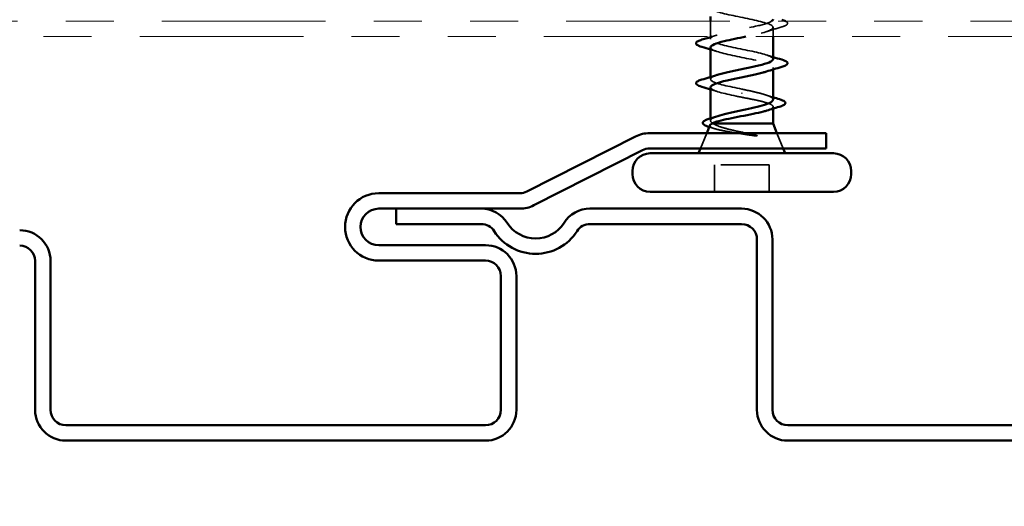
# Model space of a CAD drawing. Units: inches. Extents: x 0.6 to 33.4, y 0.5 to 21.4.
# Drawn here: x 3.5 to 5.5, y 13.1 to 14.1 of the extents above; entities that cross this region are included whole.
import ezdxf

# ---------------------------------------------------------------- set-up
doc = ezdxf.new("R2010")
doc.units = ezdxf.units.IN
doc.header["$LTSCALE"] = 2
doc.header["$MEASUREMENT"] = 0
doc.linetypes.add('DASHED', pattern=[0.2067, 0.1654, -0.0413])
doc.linetypes.add('DOUBLE_DASH_CHAIN', pattern=[1.2403, 0.6614, -0.0827, 0.1654, -0.0827, 0.1654, -0.0827])
for name, color, linetype, lineweight in [('Hidden (ANSI)', 7, 'DASHED', 35), ('Symbol (ANSI)', 7, 'Continuous', 25), ('Visible (ANSI)', 7, 'Continuous', 50)]:
    doc.layers.add(name, color=color, linetype=linetype, lineweight=lineweight)
doc.styles.add('Note Text (ANSI)', font='tahoma.ttf')
doc.dimstyles.new('Default (ANSI)$7', dxfattribs={"dimscale": 2, "dimtxt": 0.12, "dimasz": 0.098425, "dimexe": 0.125, "dimexo": 0.0625, "dimgap": 0.031496, "dimtad": 0, "dimtih": 1, "dimtoh": 1, "dimrnd": 1e-08, "dimzin": 4, "dimdsep": 46, "dimtxsty": 'Note Text (ANSI)', "dimcen": 0.09, "dimdle": 0.393701, "dimclrd": 256, "dimclre": 256, "dimclrt": 256, "dimadec": 0, "dimazin": 1, "dimtfac": 1, "dimtofl": 0, "dimtmove": 0, "dimatfit": 3, "dimfxl": 1, "dimtolj": 1, "dimtzin": 4, "dimlwd": -1, "dimlwe": -1, "dimarcsym": 0})

msp = doc.modelspace()

# ---------------------------------------------------------------- linework, layer by layer
at = {"layer": 'Hidden (ANSI)', "ltscale": 0.030375}
msp.add_line((4.90465, 14.04652), (4.90465, 14.07852), dxfattribs=at)
at = {"layer": 'Hidden (ANSI)', "ltscale": 0.017995}
msp.add_line((5.03465, 14.04652), (5.03465, 14.06552), dxfattribs=at)
at = {"layer": 'Hidden (ANSI)', "ltscale": 0.004078}
for p, q in [((4.90465, 14.04102), (4.90465, 14.0454)), ((5.03465, 13.97813), (5.03465, 13.98252)), ((4.90465, 13.95802), (4.90465, 13.9624))]:
    msp.add_line(p, q, dxfattribs=at)
at = {"layer": 'Hidden (ANSI)', "ltscale": 0.002412}
msp.add_line((4.96965, 13.9278), (4.96965, 13.92973), dxfattribs=at)
at = {"layer": 'Hidden (ANSI)', "ltscale": 0.003668}
msp.add_line((5.03465, 13.89674), (5.03465, 13.9007), dxfattribs=at)
at = {"layer": 'Hidden (ANSI)', "ltscale": 0.004506}
msp.add_line((4.90465, 13.87146), (4.90465, 13.8763), dxfattribs=at)
at = {"layer": 'Hidden (ANSI)', "ltscale": 0.032759}
for p, q in [((4.89658, 13.84577), (4.88368, 13.81377)), ((5.04271, 13.84577), (5.05561, 13.81377))]:
    msp.add_line(p, q, dxfattribs=at)
at = {"layer": 'Hidden (ANSI)', "ltscale": 0.107515}
msp.add_line((5.02615, 13.77977), (4.91315, 13.77977), dxfattribs=at)
at = {"layer": 'Hidden (ANSI)', "ltscale": 0.053232}
for p, q in [((4.91315, 13.72377), (4.91315, 13.77977)), ((5.02615, 13.72377), (5.02615, 13.77977))]:
    msp.add_line(p, q, dxfattribs=at)
at = {"layer": 'Hidden (ANSI)', "ltscale": 1.001634}
msp.add_open_spline([(4.96965, 14.54277), (4.94288, 14.53733), (4.91708, 14.53189), (4.90827, 14.52645), (4.89946, 14.52101), (4.90827, 14.51557), (4.92923, 14.51013), (4.95019, 14.50469), (4.98179, 14.49925), (5.00441, 14.49381), (5.02702, 14.48837), (5.03902, 14.48293), (5.03295, 14.47749), (5.02688, 14.47205), (5.00319, 14.46662), (4.97657, 14.46118), (4.94996, 14.45574), (4.92236, 14.4503), (4.9109, 14.44486), (4.89944, 14.43942), (4.90496, 14.43398), (4.92403, 14.42854), (4.9431, 14.4231), (4.97434, 14.41766), (4.99835, 14.41222), (5.02237, 14.40678), (5.03742, 14.40134), (5.03416, 14.3959), (5.03091, 14.39047), (5.00958, 14.38503), (4.98342, 14.37959), (4.95727, 14.37415), (4.92817, 14.36871), (4.9142, 14.36327), (4.90023, 14.35783), (4.9024, 14.35239), (4.91936, 14.34695), (4.93631, 14.34151), (4.96684, 14.33607), (4.99197, 14.33063), (5.01711, 14.32519), (5.03504, 14.31975), (5.03464, 14.31432), (5.03423, 14.30888), (5.01552, 14.30344), (4.99012, 14.298), (4.96471, 14.29256), (4.93446, 14.28712), (4.91813, 14.28168), (4.90181, 14.27624), (4.9006, 14.2708), (4.91525, 14.26536), (4.92991, 14.25992), (4.95937, 14.25448), (4.98534, 14.24904), (5.01131, 14.24361), (5.03192, 14.23817), (5.03437, 14.23273), (5.03682, 14.22729), (5.02094, 14.22185), (4.99658, 14.21641), (4.97222, 14.21097), (4.94114, 14.20553), (4.92265, 14.20009), (4.90416, 14.19465), (4.89959, 14.18921), (4.91177, 14.18377), (4.92395, 14.17833), (4.95201, 14.17289), (4.97852, 14.16746), (5.00504, 14.16202), (5.02809, 14.15658), (5.03337, 14.15114), (5.03865, 14.1457), (5.02577, 14.14026), (5.00273, 14.13482), (4.97969, 14.12938), (4.94816, 14.12394), (4.92771, 14.1185), (4.90726, 14.11306), (4.89937, 14.10762), (4.90894, 14.10218), (4.91852, 14.09674), (4.94486, 14.09131), (4.97161, 14.08587), (4.99836, 14.08043), (5.0236, 14.07499), (5.03164, 14.06955), (5.03968, 14.06411), (5.02996, 14.05867), (5.0085, 14.05323), (4.99968, 14.05099), (4.98912, 14.04875), (4.97821, 14.04652)], degree=3, knots=[-47.1238898, -47.1238898, -47.1238898, -47.1238898, -45.8886129, -45.8886129, -45.8886129, -44.6533359, -44.6533359, -44.6533359, -43.418059, -43.418059, -43.418059, -42.182782, -42.182782, -42.182782, -40.9475051, -40.9475051, -40.9475051, -39.7122281, -39.7122281, -39.7122281, -38.4769512, -38.4769512, -38.4769512, -37.2416742, -37.2416742, -37.2416742, -36.0063973, -36.0063973, -36.0063973, -34.7711204, -34.7711204, -34.7711204, -33.5358434, -33.5358434, -33.5358434, -32.3005665, -32.3005665, -32.3005665, -31.0652895, -31.0652895, -31.0652895, -29.8300126, -29.8300126, -29.8300126, -28.5947356, -28.5947356, -28.5947356, -27.3594587, -27.3594587, -27.3594587, -26.1241817, -26.1241817, -26.1241817, -24.8889048, -24.8889048, -24.8889048, -23.6536278, -23.6536278, -23.6536278, -22.4183509, -22.4183509, -22.4183509, -21.183074, -21.183074, -21.183074, -19.947797, -19.947797, -19.947797, -18.7125201, -18.7125201, -18.7125201, -17.4772431, -17.4772431, -17.4772431, -16.2419662, -16.2419662, -16.2419662, -15.0066892, -15.0066892, -15.0066892, -13.7714123, -13.7714123, -13.7714123, -12.5361353, -12.5361353, -12.5361353, -11.3008584, -11.3008584, -11.3008584, -10.0655815, -10.0655815, -10.0655815, -9.5572548, -9.5572548, -9.5572548, -9.5572548], dxfattribs=at)
at = {"layer": 'Hidden (ANSI)', "ltscale": 0.376574}
msp.add_open_spline([(5.03451, 13.99952), (5.03458, 14.00052), (5.03408, 14.00153), (5.03295, 14.00254), (5.02688, 14.00798), (5.00319, 14.01342), (4.97657, 14.01885), (4.94996, 14.02429), (4.92236, 14.02973), (4.9109, 14.03517), (4.89944, 14.04061), (4.90496, 14.04605), (4.92403, 14.05149), (4.9431, 14.05693), (4.97434, 14.06237), (4.99835, 14.06781), (5.01411, 14.07138), (5.02601, 14.07495), (5.03141, 14.07852)], degree=3, knots=[4.712389, 4.712389, 4.712389, 4.712389, 4.9411078, 4.9411078, 4.9411078, 6.1763847, 6.1763847, 6.1763847, 7.4116617, 7.4116617, 7.4116617, 8.6469386, 8.6469386, 8.6469386, 9.8822156, 9.8822156, 9.8822156, 10.6927702, 10.6927702, 10.6927702, 10.6927702], dxfattribs=at)
at = {"layer": 'Hidden (ANSI)', "ltscale": 0.070297}
msp.add_open_spline([(5.06061, 14.07852), (5.06158, 14.07801), (5.06238, 14.07749), (5.06401, 14.0761), (5.06466, 14.0751), (5.06462, 14.07214), (5.06299, 14.07075), (5.05851, 14.06845), (5.0558, 14.06745), (5.05243, 14.06646)], degree=3, knots=[0.05457941, 0.05457941, 0.05457941, 0.05457941, 0.08068206, 0.08068206, 0.12137804, 0.12137804, 0.18811443, 0.18811443, 0.24184971, 0.24184971, 0.24184971, 0.24184971], dxfattribs=at)
at = {"layer": 'Hidden (ANSI)', "ltscale": 0.031888}
msp.add_open_spline([(5.05243, 14.06646), (5.04174, 14.06333), (5.03108, 14.0601), (5.02067, 14.05669)], degree=3, dxfattribs=at)
at = {"layer": 'Hidden (ANSI)', "ltscale": 0.010466}
msp.add_open_spline([(4.90823, 14.04652), (4.91172, 14.04761), (4.91518, 14.04871), (4.91862, 14.04984)], degree=3, dxfattribs=at)
at = {"layer": 'Hidden (ANSI)', "ltscale": 0.014082}
for points in [[(4.91862, 14.01519), (4.91401, 14.0167), (4.90934, 14.01818), (4.90465, 14.01963)], [(5.02067, 14.00834), (5.02528, 14.00683), (5.02995, 14.00535), (5.03465, 14.0039)], [(4.91862, 13.93219), (4.91401, 13.9337), (4.90934, 13.93518), (4.90465, 13.93663)]]:
    msp.add_open_spline(points, degree=3, dxfattribs=at)
at = {"layer": 'Hidden (ANSI)', "ltscale": 0.23984}
msp.add_open_spline([(4.90481, 14.02402), (4.90473, 14.02288), (4.90538, 14.02173), (4.90681, 14.02059), (4.91367, 14.01516), (4.93799, 14.00972), (4.96467, 14.00428), (4.99136, 13.99884), (5.01848, 13.9934), (5.0292, 13.98796), (5.03858, 13.9832), (5.03482, 13.97845), (5.0206, 13.97369)], degree=3, knots=[-7.8539816, -7.8539816, -7.8539816, -7.8539816, -7.5950276, -7.5950276, -7.5950276, -6.3597506, -6.3597506, -6.3597506, -5.1244737, -5.1244737, -5.1244737, -4.0442373, -4.0442373, -4.0442373, -4.0442373], dxfattribs=at)
at = {"layer": 'Hidden (ANSI)', "ltscale": 0.140924}
msp.add_open_spline([(4.96965, 13.93727), (4.94288, 13.9427), (4.91708, 13.94814), (4.90827, 13.95358), (4.90111, 13.958), (4.90558, 13.96242), (4.91876, 13.96684)], degree=3, knots=[0, 0, 0, 0, 1.2352769, 1.2352769, 1.2352769, 2.238948, 2.238948, 2.238948, 2.238948], dxfattribs=at)
at = {"layer": 'Hidden (ANSI)', "ltscale": 0.098869}
msp.add_open_spline([(4.90471, 13.94102), (4.90467, 13.94035), (4.9049, 13.93968), (4.9054, 13.93901), (4.90945, 13.93357), (4.93148, 13.92813), (4.95779, 13.92269), (4.9617, 13.92188), (4.96567, 13.92107), (4.96965, 13.92027)], degree=3, knots=[-1.5707963, -1.5707963, -1.5707963, -1.5707963, -1.4186428, -1.4186428, -1.4186428, -0.1833659, -0.1833659, -0.1833659, 0, 0, 0, 0], dxfattribs=at)
at = {"layer": 'Hidden (ANSI)', "ltscale": 0.099355}
msp.add_open_spline([(5.03465, 13.91533), (5.03465, 13.91549), (5.03463, 13.91566), (5.0343, 13.91768), (5.03227, 13.91952), (5.025, 13.92324), (5.01983, 13.92509), (5.00749, 13.92867), (5.00061, 13.93038), (4.98563, 13.93383), (4.97767, 13.93554), (4.96965, 13.93727)], degree=3, knots=[0.60138691, 0.60138691, 0.60138691, 0.60138691, 0.60733556, 0.60733556, 0.67481729, 0.67481729, 0.74229902, 0.74229902, 0.8048716, 0.8048716, 0.86744418, 0.86744418, 0.86744418, 0.86744418], dxfattribs=at)
at = {"layer": 'Hidden (ANSI)', "ltscale": 0.13923}
msp.add_open_spline([(4.96965, 13.92027), (4.97826, 13.91861), (4.9868, 13.91698), (5.0027, 13.91368), (5.00991, 13.91204), (5.022, 13.90874), (5.02677, 13.9071), (5.03318, 13.9038), (5.03477, 13.90216), (5.03451, 13.89886), (5.03266, 13.89722), (5.02723, 13.89462), (5.02474, 13.89368), (5.02179, 13.89273)], degree=3, knots=[0, 0, 0, 0, 0.06687142, 0.06687142, 0.13374283, 0.13374283, 0.20061425, 0.20061425, 0.26748567, 0.26748567, 0.33435708, 0.33435708, 0.37282678, 0.37282678, 0.37282678, 0.37282678], dxfattribs=at)
at = {"layer": 'Hidden (ANSI)', "ltscale": 0.015282}
msp.add_open_spline([(5.01956, 13.92504), (5.02453, 13.92337), (5.02957, 13.92175), (5.03465, 13.92017)], degree=3, dxfattribs=at)
at = {"layer": 'Hidden (ANSI)', "ltscale": 0.069752}
msp.add_open_spline([(4.90998, 13.86577), (4.90654, 13.86763), (4.90473, 13.86947), (4.90456, 13.87319), (4.90621, 13.87503), (4.91202, 13.87832), (4.91548, 13.87974), (4.91973, 13.88117)], degree=3, knots=[0, 0, 0, 0, 0.06748173, 0.06748173, 0.13496346, 0.13496346, 0.18693696, 0.18693696, 0.18693696, 0.18693696], dxfattribs=at)
at = {"layer": 'Hidden (ANSI)', "ltscale": 0.001181}
msp.add_open_spline([(4.90245, 13.85828), (4.9022, 13.85835), (4.90196, 13.85843), (4.90172, 13.8585)], degree=3, dxfattribs=at)
at = {"layer": 'Hidden (ANSI)', "ltscale": 0.010335}
msp.add_open_spline([(4.91281, 13.85509), (4.90938, 13.85617), (4.90592, 13.85723), (4.90245, 13.85828)], degree=3, dxfattribs=at)
at = {"layer": 'Hidden (ANSI)', "ltscale": 0.127147}
msp.add_open_spline([(4.90311, 13.86196), (4.90303, 13.86175), (4.90298, 13.86154), (4.90286, 13.85983), (4.90454, 13.85836), (4.9113, 13.85539), (4.91638, 13.85392), (4.92938, 13.85096), (4.93722, 13.84949), (4.9529, 13.84684), (4.96036, 13.84567), (4.97571, 13.84331), (4.98351, 13.84214), (4.99109, 13.84097)], degree=3, knots=[0.05742885, 0.05742885, 0.05742885, 0.05742885, 0.06713685, 0.06713685, 0.13596331, 0.13596331, 0.20647998, 0.20647998, 0.27868739, 0.27868739, 0.33737749, 0.33737749, 0.39716778, 0.39716778, 0.39716778, 0.39716778], dxfattribs=at)
at = {"layer": 'Hidden (ANSI)', "ltscale": 0.105794}
msp.add_open_spline([(4.99768, 13.84165), (4.98836, 13.84368), (4.97858, 13.84572), (4.95951, 13.84983), (4.9504, 13.85187), (4.93444, 13.85591), (4.92762, 13.85786), (4.91667, 13.86181), (4.91256, 13.86376), (4.90998, 13.86577)], degree=3, knots=[0, 0, 0, 0, 0.07588897, 0.07588897, 0.1494652, 0.1494652, 0.21768686, 0.21768686, 0.28372234, 0.28372234, 0.28372234, 0.28372234], dxfattribs=at)
at = {"layer": 'Hidden (ANSI)', "ltscale": 0.014703}
msp.add_open_spline([(4.99109, 13.84097), (4.9931, 13.84066), (4.99514, 13.8404), (4.99884, 13.84007), (5.00019, 13.84003), (5.00109, 13.84013), (5.00129, 13.84016), (5.00145, 13.84023), (5.00148, 13.84024), (5.00151, 13.84028), (5.00152, 13.84029), (5.00154, 13.84032), (5.00154, 13.84033), (5.00154, 13.84036), (5.00153, 13.84037), (5.00152, 13.8404), (5.00151, 13.84041), (5.00148, 13.84045), (5.00146, 13.84047), (5.00137, 13.84055), (5.00128, 13.8406), (5.00084, 13.84081), (5.00031, 13.84098), (4.99921, 13.8413), (4.99842, 13.84149), (4.99768, 13.84165)], degree=3, knots=[0, 0, 0, 0, 0.015878436, 0.015878436, 0.030496322, 0.030496322, 0.033768739, 0.033768739, 0.034516096, 0.034516096, 0.034934038, 0.034934038, 0.035218632, 0.035218632, 0.035484827, 0.035484827, 0.035833283, 0.035833283, 0.03649102, 0.03649102, 0.038229075, 0.038229075, 0.045138635, 0.045138635, 0.057165667, 0.057165667, 0.057165667, 0.057165667], dxfattribs=at)
at = {"layer": 'Visible (ANSI)', "color": 30, "linetype": 'DOUBLE_DASH_CHAIN', "lineweight": 18, "ltscale": 0.257082, "true_color": 0xff8000}
for p, q in [((17.54594, 14.07852), (2.87844, 14.07852)), ((2.87844, 14.04652), (17.54594, 14.04652))]:
    msp.add_line(p, q, dxfattribs=at)
at = {"layer": 'Visible (ANSI)'}
for p, q in [((4.90465, 14.07852), (4.90465, 14.08852)), ((4.90465, 14.0454), (4.90465, 14.04652)), ((5.03465, 13.99952), (5.03465, 14.04652)), ((4.90465, 13.9624), (4.90465, 14.02402)), ((5.03465, 13.91533), (5.03465, 13.97813)), ((4.90465, 13.8763), (4.90465, 13.94102)), ((5.03465, 13.86577), (5.03465, 13.89674)), ((4.90311, 13.86196), (4.89658, 13.84577)), ((5.03465, 13.86577), (4.9083, 13.86577)), ((5.03465, 13.86577), (5.04271, 13.84577)), ((4.88368, 13.81377), (4.87965, 13.80377)), ((5.05561, 13.81377), (5.05965, 13.80377)), ((5.16015, 13.80377), (4.77915, 13.80377)), ((4.74215, 13.76077), (4.74215, 13.76677)), ((5.19715, 13.76077), (5.19715, 13.76677)), ((5.16015, 13.72377), (4.77915, 13.72377))]:
    msp.add_line(p, q, dxfattribs=at)
at = {"layer": 'Visible (ANSI)', "color": 5, "true_color": 0x0000ff}
for p, q in [((4.74884, 13.83884), (4.523, 13.72423)), ((5.14515, 13.84577), (4.7778, 13.84577)), ((5.14515, 13.81377), (5.14515, 13.84577)), ((4.76332, 13.8103), (4.53748, 13.69569)), ((5.14515, 13.81377), (4.7778, 13.81377)), ((4.50852, 13.72077), (4.21515, 13.72077)), ((4.50852, 13.68877), (4.21515, 13.68877)), ((4.42813, 13.68877), (4.25115, 13.68877)), ((4.25115, 13.65677), (4.25115, 13.68877)), ((4.96915, 13.68877), (4.65416, 13.68877)), ((4.42813, 13.65677), (4.25115, 13.65677)), ((4.96915, 13.65677), (4.65416, 13.65677)), ((4.21515, 13.61277), (4.43715, 13.61277)), ((5.00115, 13.27052), (5.00115, 13.62477)), ((5.03315, 13.27052), (5.03315, 13.62477)), ((3.50115, 13.27052), (3.50115, 13.58002)), ((3.53315, 13.27052), (3.53315, 13.58002)), ((4.21515, 13.58077), (4.43715, 13.58077)), ((4.46915, 13.54877), (4.46915, 13.27052)), ((4.50115, 13.54877), (4.50115, 13.27052)), ((4.43715, 13.23852), (3.56515, 13.23852)), ((5.93715, 13.23852), (5.06515, 13.23852)), ((4.43715, 13.20652), (3.56515, 13.20652)), ((5.93715, 13.20652), (5.06515, 13.20652))]:
    msp.add_line(p, q, dxfattribs=at)
for centre, radius, start, end in [((4.7778, 13.78177), 0.064, 90, 116.90685), ((4.7778, 13.78177), 0.032, 90, 116.90685), ((4.21515, 13.65077), 0.07, 90, 180), ((4.50852, 13.75277), 0.032, 270, 296.90685), ((4.21515, 13.65077), 0.038, 90, 180), ((4.42813, 13.62477), 0.064, 32.50094, 90), ((4.50852, 13.75277), 0.064, 270, 296.90685), ((4.65416, 13.62477), 0.064, 90, 147.49906), ((4.96915, 13.62477), 0.064, 0, 90), ((4.21515, 13.65077), 0.07, 180, 270), ((4.21515, 13.65077), 0.038, 180, 270), ((4.42813, 13.62477), 0.032, 32.50094, 90), ((4.54115, 13.69677), 0.07, 212.50094, 327.49906), ((4.65416, 13.62477), 0.032, 90, 147.49906), ((4.96915, 13.62477), 0.032, 0, 90), ((3.46915, 13.58002), 0.064, 0, 90), ((4.54115, 13.69677), 0.102, 212.50094, 327.49906), ((3.46915, 13.58002), 0.032, 0, 90), ((4.43715, 13.54877), 0.064, 0, 90), ((4.43715, 13.54877), 0.032, 0, 90), ((3.56515, 13.27052), 0.064, 180, 270), ((3.56515, 13.27052), 0.032, 180, 270), ((4.43715, 13.27052), 0.032, 270, 0), ((4.43715, 13.27052), 0.064, 270, 0), ((5.06515, 13.27052), 0.064, 180, 270), ((5.06515, 13.27052), 0.032, 180, 270)]:
    msp.add_arc(centre, radius, start, end, dxfattribs=at)
at = {"layer": 'Visible (ANSI)'}
for centre, start, end in [((4.77915, 13.76677), 90, 180), ((5.16015, 13.76677), 0, 90), ((4.77915, 13.76077), 180, 270), ((5.16015, 13.76077), 270, 0)]:
    msp.add_arc(centre, 0.037, start, end, dxfattribs=at)
for points in [[(5.03141, 14.07852), (5.03342, 14.07985), (5.03453, 14.08118), (5.0346, 14.08252)], [(5.05243, 14.08157), (5.05585, 14.08056), (5.05859, 14.07957), (5.06061, 14.07852)], [(4.88686, 14.04007), (4.89402, 14.04217), (4.90116, 14.04431), (4.90823, 14.04652)], [(4.90465, 14.01963), (4.89875, 14.02145), (4.89281, 14.02322), (4.88686, 14.02496)], [(5.03465, 14.0039), (5.04054, 14.00208), (5.04648, 14.00031), (5.05243, 13.99857)], [(5.05243, 13.98346), (5.04174, 13.98033), (5.03108, 13.9771), (5.02067, 13.97369)], [(4.88686, 13.95707), (4.89755, 13.9602), (4.90821, 13.96343), (4.91862, 13.96684)], [(4.90465, 13.93663), (4.89875, 13.93845), (4.89281, 13.94022), (4.88686, 13.94196)], [(5.03465, 13.92017), (5.03909, 13.91878), (5.04357, 13.91741), (5.04806, 13.91607)], [(5.04696, 13.90042), (5.0385, 13.89794), (5.03008, 13.89539), (5.02179, 13.89273)], [(4.90108, 13.87519), (4.90736, 13.87713), (4.9136, 13.87911), (4.91973, 13.88117)], [(4.9083, 13.86577), (4.90536, 13.86448), (4.90362, 13.86322), (4.90311, 13.86196)]]:
    msp.add_open_spline(points, degree=3, dxfattribs=at)
for points, knots in [([(4.88686, 14.02496), (4.8818, 14.02645), (4.87824, 14.02791), (4.87528, 14.03043), (4.87463, 14.03143), (4.87467, 14.03439), (4.8763, 14.03579), (4.88078, 14.03808), (4.88349, 14.03908), (4.88686, 14.04007)], [0, 0, 0, 0, 0.08068206, 0.08068206, 0.12137804, 0.12137804, 0.18811443, 0.18811443, 0.24184971, 0.24184971, 0.24184971, 0.24184971]), ([(4.97821, 14.04652), (4.96262, 14.04331), (4.94629, 14.04011), (4.93324, 14.03691), (4.91572, 14.03261), (4.9051, 14.02831), (4.90481, 14.02402)], [-9.5572548, -9.5572548, -9.5572548, -9.5572548, -8.8303045, -8.8303045, -8.8303045, -7.8539816, -7.8539816, -7.8539816, -7.8539816]), ([(4.91876, 13.96684), (4.9218, 13.96786), (4.9253, 13.96888), (4.92923, 13.9699), (4.95019, 13.97534), (4.98179, 13.98078), (5.00441, 13.98622), (5.02283, 13.99065), (5.03421, 13.99508), (5.03451, 13.99952)], [2.238948, 2.238948, 2.238948, 2.238948, 2.4705539, 2.4705539, 2.4705539, 3.7058308, 3.7058308, 3.7058308, 4.712389, 4.712389, 4.712389, 4.712389]), ([(5.05243, 13.99857), (5.05749, 13.99708), (5.06105, 13.99562), (5.06401, 13.9931), (5.06466, 13.9921), (5.06462, 13.98914), (5.06299, 13.98775), (5.05851, 13.98545), (5.0558, 13.98445), (5.05243, 13.98346)], [0, 0, 0, 0, 0.08068206, 0.08068206, 0.12137804, 0.12137804, 0.18811443, 0.18811443, 0.24184971, 0.24184971, 0.24184971, 0.24184971]), ([(5.0206, 13.97369), (5.01856, 13.97301), (5.0163, 13.97232), (5.01384, 13.97164), (4.99421, 13.9662), (4.96283, 13.96076), (4.93919, 13.95532), (4.91846, 13.95055), (4.90498, 13.94578), (4.90471, 13.94102)], [-4.0442373, -4.0442373, -4.0442373, -4.0442373, -3.8891967, -3.8891967, -3.8891967, -2.6539198, -2.6539198, -2.6539198, -1.5707963, -1.5707963, -1.5707963, -1.5707963]), ([(4.88686, 13.94196), (4.8818, 13.94345), (4.87824, 13.94491), (4.87528, 13.94743), (4.87463, 13.94843), (4.87467, 13.95139), (4.8763, 13.95279), (4.88078, 13.95508), (4.88349, 13.95608), (4.88686, 13.95707)], [0, 0, 0, 0, 0.08068206, 0.08068206, 0.12137804, 0.12137804, 0.18811443, 0.18811443, 0.24184971, 0.24184971, 0.24184971, 0.24184971]), ([(4.91973, 13.88117), (4.921, 13.8816), (4.92235, 13.88202), (4.92989, 13.88431), (4.93718, 13.88615), (4.95323, 13.88987), (4.96182, 13.89171), (4.97913, 13.89543), (4.98768, 13.89728), (5.00356, 13.901), (5.01072, 13.90284), (5.02267, 13.90656), (5.02733, 13.9084), (5.03321, 13.91196), (5.03465, 13.91364), (5.03465, 13.91533)], [0.18693696, 0.18693696, 0.18693696, 0.18693696, 0.20244519, 0.20244519, 0.26992692, 0.26992692, 0.33740864, 0.33740864, 0.40489037, 0.40489037, 0.4723721, 0.4723721, 0.53985383, 0.53985383, 0.60138691, 0.60138691, 0.60138691, 0.60138691]), ([(5.04806, 13.91607), (5.05302, 13.91458), (5.05653, 13.91311), (5.05945, 13.91057), (5.06009, 13.90956), (5.06009, 13.90662), (5.05854, 13.9052), (5.05395, 13.90272), (5.05086, 13.90157), (5.04696, 13.90042)], [0, 0, 0, 0, 0.07823642, 0.07823642, 0.11746311, 0.11746311, 0.18161919, 0.18161919, 0.24008214, 0.24008214, 0.24008214, 0.24008214]), ([(5.02179, 13.89273), (5.01961, 13.89203), (5.01719, 13.89133), (5.00831, 13.88898), (5.00096, 13.88735), (4.98486, 13.88404), (4.97628, 13.88241), (4.95905, 13.8791), (4.95057, 13.87747), (4.93488, 13.87416), (4.92783, 13.87253), (4.91894, 13.87002), (4.91626, 13.86917), (4.91167, 13.86747), (4.90977, 13.86662), (4.9083, 13.86577)], [0.37282678, 0.37282678, 0.37282678, 0.37282678, 0.4012285, 0.4012285, 0.46809992, 0.46809992, 0.53497133, 0.53497133, 0.60184275, 0.60184275, 0.66871417, 0.66871417, 0.70324308, 0.70324308, 0.737772, 0.737772, 0.737772, 0.737772]), ([(4.90172, 13.8585), (4.89717, 13.85991), (4.8937, 13.86132), (4.88904, 13.86436), (4.88782, 13.86647), (4.88947, 13.87004), (4.89129, 13.8713), (4.89588, 13.87345), (4.89827, 13.87432), (4.90108, 13.87519)], [0.00341566, 0.00341566, 0.00341566, 0.00341566, 0.06778169, 0.06778169, 0.13659621, 0.13659621, 0.19471937, 0.19471937, 0.23594903, 0.23594903, 0.23594903, 0.23594903])]:
    msp.add_open_spline(points, degree=3, knots=knots, dxfattribs=at)

# ---------------------------------------------------------------- leaders
at = {"layer": 'Symbol (ANSI)', "annotation_type": 0, "has_hookline": 1, "hookline_direction": 1, "text_width": 8.18579}
msp.add_leader([(14.30128, 13.24552), (13.66323, 10.62919), (13.46638, 10.62919)], dimstyle='Default (ANSI)$7', override={"dimtad": 0}, dxfattribs=at)

doc.saveas('drawing.dxf')
